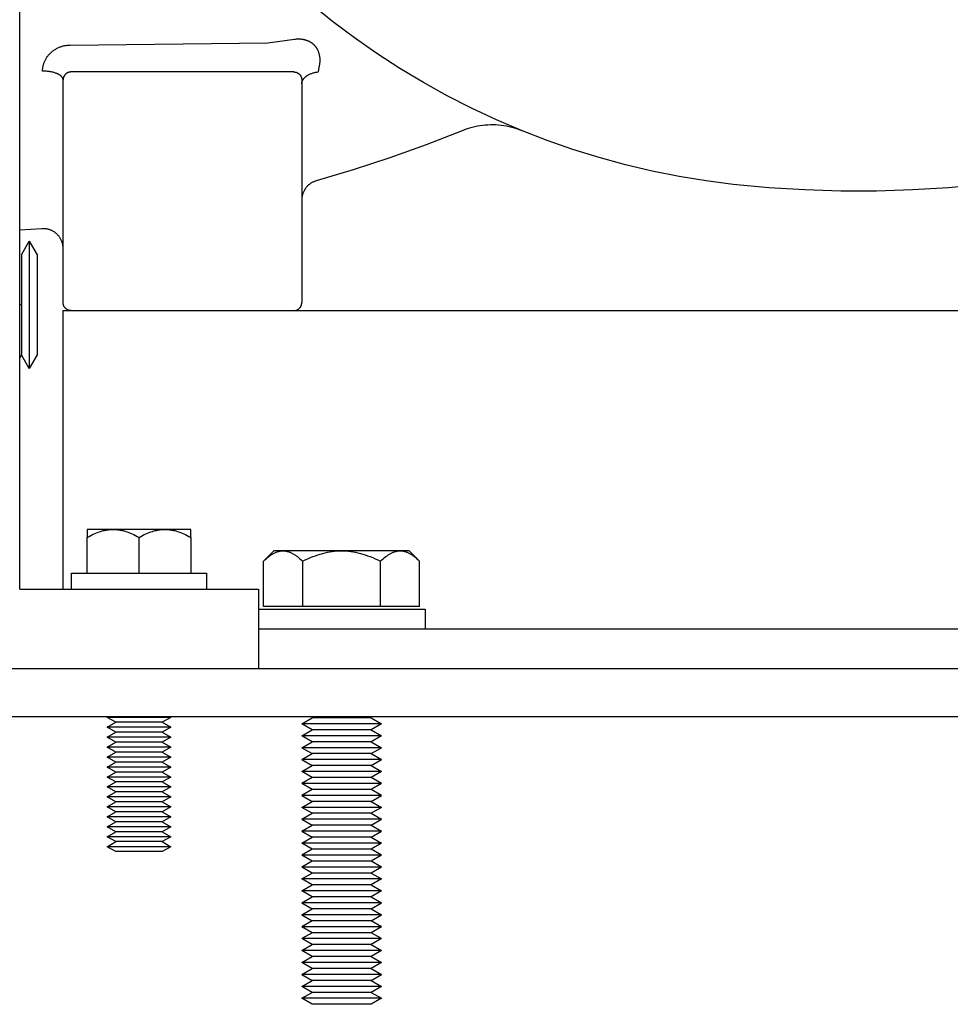
# Model space of a CAD drawing. Units: millimetres. Extents: x -1691 to 3976, y -17 to 5800.
# Drawn here: x -1062 to -945, y 2077 to 2200 of the extents above; entities that cross this region are included whole.
import ezdxf

# ---------------------------------------------------------------- set-up
doc = ezdxf.new("R2010")
doc.units = ezdxf.units.MM
for name, color, linetype, true_color in [('Make2D$Visible$Curves$0', 7, 'Continuous', 0xe6e6e6), ('Make2D$Visible$Curves$3', 7, 'Continuous', 0x000000), ('Make2D$Visible$Curves$3DCPCOLOR253', 7, 'Continuous', 0xadadad), ('Make2D$Visible$Curves$3DCPCOLOR254', 7, 'Continuous', 0xd6d6d6)]:
    doc.layers.add(name, color=color, linetype=linetype, true_color=true_color)

msp = doc.modelspace()

# ---------------------------------------------------------------- linework, layer by layer
at = {"layer": 'Make2D$Visible$Curves$0'}
for points in [[(-1173.22, 2118.91), (-739.22, 2118.91)], [(-1171.22, 2112.91), (-741.22, 2112.91)]]:
    msp.add_lwpolyline(points, dxfattribs=at)
at = {"layer": 'Make2D$Visible$Curves$3', "color": 9, "true_color": 0xbbbbbb}
for points in [[(-971.99, 2179.78), (-975.41, 2180.22), (-978.8, 2180.78), (-982.17, 2181.45), (-985.52, 2182.24), (-988.84, 2183.14), (-992.13, 2184.16), (-995.38, 2185.29), (-998.59, 2186.53), (-1001.75, 2187.88), (-1004.87, 2189.34), (-1007.93, 2190.9), (-1010.94, 2192.57), (-1013.89, 2194.35), (-1016.78, 2196.22), (-1019.6, 2198.19), (-1022.35, 2200.25), (-1025.03, 2202.41)], [(-1030.5, 2197.56), (-1027.15, 2198.03)], [(-1027.15, 2198.03), (-1027.02, 2198.04), (-1026.88, 2198.05), (-1026.75, 2198.06), (-1026.69, 2198.06), (-1026.62, 2198.06), (-1026.56, 2198.06), (-1026.49, 2198.06), (-1026.43, 2198.05), (-1026.37, 2198.05), (-1026.31, 2198.04), (-1026.24, 2198.04), (-1026.18, 2198.03), (-1026.12, 2198.02), (-1026.06, 2198.01), (-1026, 2198), (-1025.94, 2197.98), (-1025.89, 2197.97), (-1025.83, 2197.96), (-1025.77, 2197.94), (-1025.72, 2197.92), (-1025.66, 2197.91), (-1025.61, 2197.89), (-1025.56, 2197.87), (-1025.5, 2197.85), (-1025.45, 2197.83), (-1025.4, 2197.81), (-1025.35, 2197.78), (-1025.31, 2197.76), (-1025.26, 2197.74), (-1025.21, 2197.71), (-1025.17, 2197.69), (-1025.12, 2197.66), (-1025.08, 2197.63), (-1025.04, 2197.61), (-1025, 2197.58), (-1024.96, 2197.55), (-1024.92, 2197.52), (-1024.88, 2197.49), (-1024.84, 2197.46), (-1024.81, 2197.43), (-1024.77, 2197.4), (-1024.74, 2197.36), (-1024.7, 2197.33), (-1024.67, 2197.3), (-1024.64, 2197.27), (-1024.61, 2197.23), (-1024.58, 2197.2), (-1024.55, 2197.16), (-1024.52, 2197.13), (-1024.49, 2197.09), (-1024.46, 2197.06), (-1024.44, 2197.02), (-1024.41, 2196.99), (-1024.39, 2196.95), (-1024.36, 2196.91), (-1024.34, 2196.87), (-1024.32, 2196.84), (-1024.3, 2196.8), (-1024.28, 2196.76), (-1024.26, 2196.72), (-1024.24, 2196.68), (-1024.2, 2196.6), (-1024.17, 2196.52), (-1024.14, 2196.44), (-1024.11, 2196.36), (-1024.08, 2196.28), (-1024.06, 2196.2), (-1024.04, 2196.11), (-1024.02, 2196.02), (-1024.01, 2195.94), (-1023.99, 2195.85), (-1023.98, 2195.76), (-1023.97, 2195.67), (-1023.97, 2195.58), (-1023.97, 2195.49), (-1023.96, 2195.39), (-1023.97, 2195.3), (-1023.97, 2195.2), (-1023.97, 2195.1), (-1023.98, 2195.01), (-1023.99, 2194.91), (-1024.01, 2194.81), (-1024.02, 2194.7), (-1024.04, 2194.6), (-1024.06, 2194.5)], [(-1058.81, 2194), (-1058.81, 2194.09), (-1058.8, 2194.17), (-1058.8, 2194.26), (-1058.79, 2194.35), (-1058.78, 2194.43), (-1058.76, 2194.52), (-1058.75, 2194.6), (-1058.73, 2194.69), (-1058.71, 2194.77), (-1058.68, 2194.86), (-1058.66, 2194.94), (-1058.63, 2195.03), (-1058.6, 2195.11), (-1058.57, 2195.19), (-1058.53, 2195.28), (-1058.49, 2195.36), (-1058.45, 2195.44), (-1058.41, 2195.52), (-1058.36, 2195.6), (-1058.31, 2195.67), (-1058.26, 2195.75), (-1058.21, 2195.83), (-1058.15, 2195.9), (-1058.1, 2195.98), (-1058.04, 2196.05), (-1057.97, 2196.12), (-1057.91, 2196.19), (-1057.84, 2196.26), (-1057.77, 2196.33), (-1057.7, 2196.39), (-1057.63, 2196.45), (-1057.55, 2196.51), (-1057.48, 2196.57), (-1057.4, 2196.63), (-1057.32, 2196.69), (-1057.23, 2196.74), (-1057.15, 2196.79), (-1057.06, 2196.84), (-1056.97, 2196.89), (-1056.88, 2196.93), (-1056.79, 2196.97), (-1056.7, 2197.01), (-1056.61, 2197.05), (-1056.51, 2197.08), (-1056.42, 2197.12), (-1056.32, 2197.15), (-1056.22, 2197.17), (-1056.12, 2197.2), (-1056.02, 2197.22), (-1055.92, 2197.24), (-1055.82, 2197.25), (-1055.72, 2197.27), (-1055.62, 2197.28), (-1055.52, 2197.28), (-1055.42, 2197.29), (-1055.32, 2197.29)], [(-1055.32, 2197.29), (-1030.5, 2197.56)], [(-1024.06, 2194.5), (-1024.18, 2193.91)], [(-1056.99, 2193.7), (-1057.08, 2193.73), (-1057.17, 2193.77), (-1057.27, 2193.8), (-1057.37, 2193.83), (-1057.48, 2193.86), (-1057.59, 2193.89), (-1057.71, 2193.91), (-1057.83, 2193.93), (-1057.95, 2193.95), (-1058.07, 2193.97), (-1058.19, 2193.98), (-1058.32, 2193.99), (-1058.44, 2194), (-1058.56, 2194), (-1058.69, 2194), (-1058.81, 2194)], [(-1056.22, 2192.93), (-1056.22, 2192.94), (-1056.22, 2192.95), (-1056.22, 2192.97), (-1056.23, 2192.98), (-1056.23, 2192.99), (-1056.23, 2193.01), (-1056.23, 2193.02), (-1056.24, 2193.03), (-1056.24, 2193.05), (-1056.24, 2193.06), (-1056.25, 2193.07), (-1056.25, 2193.09), (-1056.26, 2193.1), (-1056.26, 2193.11), (-1056.27, 2193.13), (-1056.28, 2193.14), (-1056.28, 2193.15), (-1056.29, 2193.17), (-1056.3, 2193.18), (-1056.31, 2193.19), (-1056.31, 2193.2), (-1056.32, 2193.22), (-1056.33, 2193.23), (-1056.34, 2193.24), (-1056.35, 2193.26), (-1056.36, 2193.27), (-1056.37, 2193.28), (-1056.38, 2193.29), (-1056.39, 2193.31), (-1056.4, 2193.32), (-1056.43, 2193.35), (-1056.45, 2193.37), (-1056.48, 2193.39), (-1056.51, 2193.42), (-1056.54, 2193.44), (-1056.57, 2193.47), (-1056.6, 2193.49), (-1056.64, 2193.51), (-1056.67, 2193.53), (-1056.71, 2193.56), (-1056.74, 2193.58), (-1056.78, 2193.6), (-1056.82, 2193.62), (-1056.86, 2193.64), (-1056.9, 2193.66), (-1056.94, 2193.68), (-1056.99, 2193.7)], [(-1055.22, 2193.91), (-1055.26, 2193.91), (-1055.29, 2193.91), (-1055.32, 2193.9), (-1055.36, 2193.9), (-1055.39, 2193.9), (-1055.42, 2193.89), (-1055.46, 2193.88), (-1055.49, 2193.87), (-1055.52, 2193.86), (-1055.56, 2193.85), (-1055.59, 2193.84), (-1055.62, 2193.83), (-1055.65, 2193.81), (-1055.68, 2193.8), (-1055.71, 2193.78), (-1055.74, 2193.76), (-1055.77, 2193.75), (-1055.8, 2193.73), (-1055.83, 2193.71), (-1055.85, 2193.69), (-1055.88, 2193.66), (-1055.9, 2193.64), (-1055.93, 2193.62), (-1055.95, 2193.59), (-1055.98, 2193.57), (-1056, 2193.54), (-1056.02, 2193.51), (-1056.04, 2193.49), (-1056.06, 2193.46), (-1056.08, 2193.43), (-1056.09, 2193.4), (-1056.11, 2193.37), (-1056.12, 2193.34), (-1056.14, 2193.31), (-1056.15, 2193.28), (-1056.16, 2193.24), (-1056.17, 2193.21), (-1056.18, 2193.18), (-1056.19, 2193.15), (-1056.2, 2193.11), (-1056.21, 2193.08), (-1056.21, 2193.05), (-1056.22, 2193.01), (-1056.22, 2192.98), (-1056.22, 2192.94), (-1056.22, 2192.91)], [(-1051.22, 2193.91), (-1055.22, 2193.91)], [(-1031.22, 2193.91), (-1051.22, 2193.91)], [(-1027.22, 2193.91), (-1031.22, 2193.91)], [(-1027.22, 2193.91), (-1027.19, 2193.91), (-1027.15, 2193.91), (-1027.12, 2193.9), (-1027.09, 2193.9), (-1027.05, 2193.9), (-1027.02, 2193.89), (-1026.98, 2193.88), (-1026.95, 2193.87), (-1026.92, 2193.86), (-1026.89, 2193.85), (-1026.85, 2193.84), (-1026.82, 2193.83), (-1026.79, 2193.81), (-1026.76, 2193.8), (-1026.73, 2193.78), (-1026.7, 2193.76), (-1026.67, 2193.75), (-1026.64, 2193.73), (-1026.62, 2193.71), (-1026.59, 2193.69), (-1026.56, 2193.66), (-1026.54, 2193.64), (-1026.51, 2193.62), (-1026.49, 2193.59), (-1026.47, 2193.57), (-1026.45, 2193.54), (-1026.42, 2193.51), (-1026.4, 2193.49), (-1026.39, 2193.46), (-1026.37, 2193.43), (-1026.35, 2193.4), (-1026.33, 2193.37), (-1026.32, 2193.34), (-1026.3, 2193.31), (-1026.29, 2193.28), (-1026.28, 2193.24), (-1026.27, 2193.21), (-1026.26, 2193.18), (-1026.25, 2193.15), (-1026.24, 2193.11), (-1026.24, 2193.08), (-1026.23, 2193.05), (-1026.23, 2193.01), (-1026.22, 2192.98), (-1026.22, 2192.94), (-1026.22, 2192.91)], [(-1026.22, 2192.41), (-1026.22, 2192.44), (-1026.22, 2192.47), (-1026.22, 2192.5), (-1026.21, 2192.53), (-1026.21, 2192.56), (-1026.2, 2192.59), (-1026.2, 2192.62), (-1026.19, 2192.66), (-1026.18, 2192.69), (-1026.17, 2192.72), (-1026.16, 2192.75), (-1026.14, 2192.78), (-1026.13, 2192.81), (-1026.12, 2192.85), (-1026.1, 2192.88), (-1026.08, 2192.91), (-1026.06, 2192.94), (-1026.04, 2192.97), (-1026.02, 2193), (-1026, 2193.03), (-1025.98, 2193.06), (-1025.95, 2193.09), (-1025.93, 2193.12), (-1025.9, 2193.15), (-1025.87, 2193.18), (-1025.84, 2193.21), (-1025.81, 2193.24), (-1025.78, 2193.27), (-1025.75, 2193.3), (-1025.72, 2193.33), (-1025.68, 2193.35), (-1025.65, 2193.38), (-1025.61, 2193.41), (-1025.57, 2193.43), (-1025.53, 2193.46), (-1025.49, 2193.48), (-1025.45, 2193.51), (-1025.41, 2193.53), (-1025.37, 2193.55), (-1025.33, 2193.58), (-1025.29, 2193.6), (-1025.24, 2193.62), (-1025.15, 2193.66), (-1025.06, 2193.7), (-1024.97, 2193.73), (-1024.87, 2193.76), (-1024.77, 2193.79), (-1024.68, 2193.82), (-1024.58, 2193.84), (-1024.48, 2193.86), (-1024.38, 2193.88), (-1024.28, 2193.89), (-1024.18, 2193.91)], [(-1056.22, 2164.91), (-1056.22, 2192.91)], [(-1026.22, 2192.91), (-1026.22, 2164.91)], [(-998.55, 2186.52), (-998.86, 2186.64), (-999.18, 2186.75), (-999.5, 2186.85), (-999.82, 2186.94), (-1000.15, 2187.01), (-1000.48, 2187.08), (-1000.81, 2187.14), (-1001.14, 2187.18), (-1001.48, 2187.21), (-1001.81, 2187.24), (-1002.15, 2187.25), (-1002.48, 2187.25), (-1002.82, 2187.23), (-1003.15, 2187.21), (-1003.48, 2187.18), (-1003.82, 2187.13), (-1004.15, 2187.08), (-1004.48, 2187.01), (-1004.8, 2186.93), (-1005.13, 2186.84), (-1005.45, 2186.74), (-1005.76, 2186.63), (-1006.08, 2186.51)], [(-1006.08, 2186.51), (-1010.59, 2184.75), (-1015.15, 2183.11), (-1019.75, 2181.6), (-1024.4, 2180.22)], [(-1024.4, 2180.22), (-1024.48, 2180.2), (-1024.56, 2180.17), (-1024.64, 2180.14), (-1024.72, 2180.11), (-1024.8, 2180.07), (-1024.87, 2180.04), (-1024.95, 2180), (-1025.02, 2179.95), (-1025.09, 2179.91), (-1025.16, 2179.86), (-1025.23, 2179.81), (-1025.3, 2179.76), (-1025.37, 2179.7), (-1025.43, 2179.64), (-1025.49, 2179.58), (-1025.55, 2179.52), (-1025.61, 2179.46), (-1025.66, 2179.39), (-1025.71, 2179.33), (-1025.76, 2179.26), (-1025.81, 2179.19), (-1025.86, 2179.12), (-1025.9, 2179.04), (-1025.94, 2178.97), (-1025.98, 2178.89), (-1026.01, 2178.81), (-1026.05, 2178.73), (-1026.08, 2178.65), (-1026.1, 2178.57), (-1026.13, 2178.49), (-1026.15, 2178.41), (-1026.17, 2178.33), (-1026.19, 2178.24), (-1026.2, 2178.16), (-1026.21, 2178.07), (-1026.22, 2177.99), (-1026.22, 2177.9), (-1026.22, 2177.82)], [(-940.45, 2179.78), (-944.94, 2179.36), (-949.45, 2179.07), (-953.96, 2178.93), (-958.48, 2178.93), (-962.99, 2179.07), (-967.5, 2179.36), (-971.99, 2179.78)], [(-1058.9, 2174.2), (-1061.68, 2174.02)], [(-1056.22, 2171.71), (-1056.22, 2171.79), (-1056.23, 2171.88), (-1056.23, 2171.96), (-1056.24, 2172.05), (-1056.26, 2172.13), (-1056.27, 2172.22), (-1056.29, 2172.3), (-1056.31, 2172.38), (-1056.34, 2172.46), (-1056.37, 2172.54), (-1056.4, 2172.62), (-1056.43, 2172.7), (-1056.46, 2172.78), (-1056.5, 2172.86), (-1056.54, 2172.93), (-1056.59, 2173.01), (-1056.63, 2173.08), (-1056.68, 2173.15), (-1056.73, 2173.22), (-1056.78, 2173.29), (-1056.84, 2173.35), (-1056.9, 2173.41), (-1056.96, 2173.48), (-1057.02, 2173.54), (-1057.08, 2173.59), (-1057.15, 2173.65), (-1057.21, 2173.7), (-1057.28, 2173.75), (-1057.35, 2173.8), (-1057.43, 2173.84), (-1057.5, 2173.89), (-1057.58, 2173.93), (-1057.65, 2173.97), (-1057.73, 2174), (-1057.81, 2174.03), (-1057.89, 2174.06), (-1057.97, 2174.09), (-1058.05, 2174.11), (-1058.14, 2174.14), (-1058.22, 2174.16), (-1058.3, 2174.17), (-1058.39, 2174.18), (-1058.47, 2174.19), (-1058.56, 2174.2), (-1058.64, 2174.2), (-1058.73, 2174.21), (-1058.81, 2174.2), (-1058.9, 2174.2)], [(-1055.22, 2163.91), (-1055.26, 2163.91), (-1055.29, 2163.91), (-1055.32, 2163.92), (-1055.36, 2163.92), (-1055.39, 2163.92), (-1055.42, 2163.93), (-1055.46, 2163.94), (-1055.49, 2163.95), (-1055.52, 2163.96), (-1055.56, 2163.97), (-1055.59, 2163.98), (-1055.62, 2163.99), (-1055.65, 2164.01), (-1055.68, 2164.02), (-1055.71, 2164.04), (-1055.74, 2164.06), (-1055.77, 2164.07), (-1055.8, 2164.09), (-1055.83, 2164.11), (-1055.85, 2164.13), (-1055.88, 2164.16), (-1055.9, 2164.18), (-1055.93, 2164.2), (-1055.95, 2164.23), (-1055.98, 2164.25), (-1056, 2164.28), (-1056.02, 2164.31), (-1056.04, 2164.33), (-1056.06, 2164.36), (-1056.08, 2164.39), (-1056.09, 2164.42), (-1056.11, 2164.45), (-1056.12, 2164.48), (-1056.14, 2164.51), (-1056.15, 2164.54), (-1056.16, 2164.57), (-1056.17, 2164.61), (-1056.18, 2164.64), (-1056.19, 2164.67), (-1056.2, 2164.71), (-1056.21, 2164.74), (-1056.21, 2164.77), (-1056.22, 2164.81), (-1056.22, 2164.84), (-1056.22, 2164.88), (-1056.22, 2164.91)], [(-1027.22, 2163.91), (-1027.19, 2163.91), (-1027.15, 2163.91), (-1027.12, 2163.92), (-1027.09, 2163.92), (-1027.05, 2163.92), (-1027.02, 2163.93), (-1026.98, 2163.94), (-1026.95, 2163.95), (-1026.92, 2163.96), (-1026.89, 2163.97), (-1026.85, 2163.98), (-1026.82, 2163.99), (-1026.79, 2164.01), (-1026.76, 2164.02), (-1026.73, 2164.04), (-1026.7, 2164.06), (-1026.67, 2164.07), (-1026.64, 2164.09), (-1026.62, 2164.11), (-1026.59, 2164.13), (-1026.56, 2164.16), (-1026.54, 2164.18), (-1026.51, 2164.2), (-1026.49, 2164.23), (-1026.47, 2164.25), (-1026.45, 2164.28), (-1026.42, 2164.31), (-1026.4, 2164.33), (-1026.39, 2164.36), (-1026.37, 2164.39), (-1026.35, 2164.42), (-1026.33, 2164.45), (-1026.32, 2164.48), (-1026.3, 2164.51), (-1026.29, 2164.54), (-1026.28, 2164.57), (-1026.27, 2164.61), (-1026.26, 2164.64), (-1026.25, 2164.67), (-1026.24, 2164.71), (-1026.24, 2164.74), (-1026.23, 2164.77), (-1026.23, 2164.81), (-1026.22, 2164.84), (-1026.22, 2164.88), (-1026.22, 2164.91)], [(-1056.22, 2163.91), (-856.22, 2163.91)], [(-1056.22, 2156.41), (-1056.22, 2163.91)], [(-1056.22, 2128.91), (-1056.22, 2156.41)], [(-1031.68, 2123.91), (-841.22, 2123.91)]]:
    msp.add_lwpolyline(points, dxfattribs=at)
at = {"layer": 'Make2D$Visible$Curves$3DCPCOLOR253'}
for points in [[(-1061.68, 2128.91), (-1061.68, 3298.91)], [(-1061.68, 2128.91), (-1031.68, 2128.91)], [(-1031.68, 2128.91), (-1031.68, 2118.91)]]:
    msp.add_lwpolyline(points, dxfattribs=at)
at = {"layer": 'Make2D$Visible$Curves$3DCPCOLOR253', "color": 0}
for points in [[(-1061.47, 2170.9), (-1060.47, 2172.63)], [(-1060.47, 2172.63), (-1060.47, 2164.63)], [(-1060.47, 2172.63), (-1059.47, 2170.9)], [(-1061.47, 2170.9), (-1061.47, 2164.63)], [(-1059.47, 2170.9), (-1059.47, 2164.63)], [(-1061.47, 2164.63), (-1061.68, 2164.63)], [(-1061.47, 2164.63), (-1061.47, 2158.36)], [(-1060.47, 2164.63), (-1060.47, 2156.63)], [(-1059.47, 2164.63), (-1059.47, 2158.36)], [(-1061.47, 2158.36), (-1061.68, 2158)], [(-1060.47, 2156.63), (-1061.47, 2158.36)], [(-1059.47, 2158.36), (-1060.47, 2156.63)]]:
    msp.add_lwpolyline(points, dxfattribs=at)
at = {"layer": 'Make2D$Visible$Curves$3DCPCOLOR254', "color": 0}
for points in [[(-1053.18, 2135.4), (-1052.96, 2135.53), (-1052.74, 2135.65), (-1052.52, 2135.75), (-1052.31, 2135.85), (-1052.1, 2135.94), (-1051.9, 2136.02), (-1051.7, 2136.1), (-1051.5, 2136.16), (-1051.3, 2136.22), (-1051.2, 2136.25), (-1051.1, 2136.27), (-1051, 2136.29), (-1050.9, 2136.31), (-1050.81, 2136.33), (-1050.71, 2136.35), (-1050.61, 2136.36), (-1050.51, 2136.37), (-1050.42, 2136.39), (-1050.32, 2136.39), (-1050.22, 2136.4), (-1050.13, 2136.41), (-1050.03, 2136.41), (-1049.93, 2136.41)], [(-1049.93, 2136.41), (-1053.18, 2136.41)], [(-1053.18, 2136.41), (-1053.18, 2135.4)], [(-1049.93, 2136.41), (-1049.83, 2136.41), (-1049.73, 2136.41), (-1049.64, 2136.4), (-1049.54, 2136.39), (-1049.44, 2136.39), (-1049.35, 2136.37), (-1049.25, 2136.36), (-1049.15, 2136.35), (-1049.05, 2136.33), (-1048.96, 2136.31), (-1048.86, 2136.29), (-1048.76, 2136.27), (-1048.66, 2136.25), (-1048.56, 2136.22), (-1048.36, 2136.16), (-1048.16, 2136.1), (-1047.96, 2136.02), (-1047.76, 2135.94), (-1047.55, 2135.85), (-1047.34, 2135.75), (-1047.12, 2135.65), (-1046.9, 2135.53), (-1046.68, 2135.4)], [(-1046.68, 2136.41), (-1049.93, 2136.41)], [(-1046.68, 2135.4), (-1046.46, 2135.53), (-1046.24, 2135.65), (-1046.02, 2135.75), (-1045.81, 2135.85), (-1045.6, 2135.94), (-1045.4, 2136.02), (-1045.2, 2136.1), (-1045, 2136.16), (-1044.8, 2136.22), (-1044.7, 2136.25), (-1044.6, 2136.27), (-1044.5, 2136.29), (-1044.4, 2136.31), (-1044.31, 2136.33), (-1044.21, 2136.35), (-1044.11, 2136.36), (-1044.01, 2136.37), (-1043.92, 2136.39), (-1043.82, 2136.39), (-1043.72, 2136.4), (-1043.63, 2136.41), (-1043.53, 2136.41), (-1043.43, 2136.41)], [(-1043.43, 2136.41), (-1046.68, 2136.41)], [(-1043.43, 2136.41), (-1043.33, 2136.41), (-1043.23, 2136.41), (-1043.14, 2136.4), (-1043.04, 2136.39), (-1042.94, 2136.39), (-1042.85, 2136.37), (-1042.75, 2136.36), (-1042.65, 2136.35), (-1042.55, 2136.33), (-1042.46, 2136.31), (-1042.36, 2136.29), (-1042.26, 2136.27), (-1042.16, 2136.25), (-1042.06, 2136.22), (-1041.86, 2136.16), (-1041.66, 2136.1), (-1041.46, 2136.02), (-1041.26, 2135.94), (-1041.05, 2135.85), (-1040.84, 2135.75), (-1040.62, 2135.65), (-1040.4, 2135.53), (-1040.18, 2135.4)], [(-1040.18, 2136.41), (-1043.43, 2136.41)], [(-1040.18, 2135.4), (-1040.18, 2136.41)], [(-1053.18, 2130.91), (-1053.18, 2135.4)], [(-1046.68, 2130.91), (-1046.68, 2135.4)], [(-1040.18, 2135.4), (-1040.18, 2130.91)], [(-1031.04, 2132.4), (-1030.87, 2132.57), (-1030.7, 2132.72), (-1030.54, 2132.86), (-1030.38, 2132.99), (-1030.3, 2133.05), (-1030.22, 2133.1), (-1030.15, 2133.16), (-1030.07, 2133.21), (-1029.99, 2133.26), (-1029.92, 2133.31), (-1029.84, 2133.35), (-1029.76, 2133.39), (-1029.69, 2133.43), (-1029.61, 2133.47), (-1029.54, 2133.5), (-1029.47, 2133.53), (-1029.39, 2133.56), (-1029.32, 2133.59), (-1029.24, 2133.61), (-1029.17, 2133.63), (-1029.1, 2133.65), (-1029.02, 2133.67), (-1028.95, 2133.68), (-1028.88, 2133.7), (-1028.8, 2133.7), (-1028.73, 2133.71), (-1028.66, 2133.71), (-1028.58, 2133.72)], [(-1031.04, 2132.4), (-1029.72, 2133.72)], [(-1028.58, 2133.72), (-1029.72, 2133.72)], [(-1028.58, 2133.72), (-1028.51, 2133.71), (-1028.44, 2133.71), (-1028.36, 2133.7), (-1028.29, 2133.7), (-1028.21, 2133.68), (-1028.14, 2133.67), (-1028.07, 2133.65), (-1027.99, 2133.63), (-1027.92, 2133.61), (-1027.85, 2133.59), (-1027.77, 2133.56), (-1027.7, 2133.53), (-1027.62, 2133.5), (-1027.55, 2133.47), (-1027.48, 2133.43), (-1027.4, 2133.39), (-1027.33, 2133.35), (-1027.25, 2133.31), (-1027.17, 2133.26), (-1027.1, 2133.21), (-1027.02, 2133.16), (-1026.94, 2133.1), (-1026.86, 2133.05), (-1026.78, 2132.99), (-1026.63, 2132.86), (-1026.46, 2132.72), (-1026.3, 2132.57), (-1026.13, 2132.4)], [(-1021.22, 2133.72), (-1028.58, 2133.72)], [(-1026.13, 2132.4), (-1025.79, 2132.57), (-1025.46, 2132.72), (-1025.14, 2132.86), (-1024.82, 2132.99), (-1024.5, 2133.1), (-1024.19, 2133.21), (-1023.89, 2133.31), (-1023.59, 2133.39), (-1023.29, 2133.47), (-1022.99, 2133.53), (-1022.69, 2133.59), (-1022.4, 2133.63), (-1022.1, 2133.67), (-1021.81, 2133.7), (-1021.52, 2133.71), (-1021.22, 2133.72)], [(-1021.22, 2133.72), (-1020.93, 2133.71), (-1020.63, 2133.7), (-1020.34, 2133.67), (-1020.04, 2133.63), (-1019.75, 2133.59), (-1019.45, 2133.53), (-1019.16, 2133.47), (-1018.86, 2133.39), (-1018.55, 2133.31), (-1018.25, 2133.21), (-1017.94, 2133.1), (-1017.63, 2132.99), (-1017.31, 2132.86), (-1016.98, 2132.72), (-1016.65, 2132.57), (-1016.31, 2132.4)], [(-1013.86, 2133.72), (-1021.22, 2133.72)], [(-1016.31, 2132.4), (-1016.15, 2132.57), (-1015.98, 2132.72), (-1015.82, 2132.86), (-1015.66, 2132.99), (-1015.58, 2133.05), (-1015.5, 2133.1), (-1015.42, 2133.16), (-1015.35, 2133.21), (-1015.27, 2133.26), (-1015.19, 2133.31), (-1015.12, 2133.35), (-1015.04, 2133.39), (-1014.97, 2133.43), (-1014.89, 2133.47), (-1014.82, 2133.5), (-1014.74, 2133.53), (-1014.67, 2133.56), (-1014.6, 2133.59), (-1014.52, 2133.61), (-1014.45, 2133.63), (-1014.37, 2133.65), (-1014.3, 2133.67), (-1014.23, 2133.68), (-1014.15, 2133.7), (-1014.08, 2133.7), (-1014.01, 2133.71), (-1013.93, 2133.71), (-1013.86, 2133.72)], [(-1013.86, 2133.72), (-1013.79, 2133.71), (-1013.71, 2133.71), (-1013.64, 2133.7), (-1013.57, 2133.7), (-1013.49, 2133.68), (-1013.42, 2133.67), (-1013.35, 2133.65), (-1013.27, 2133.63), (-1013.2, 2133.61), (-1013.12, 2133.59), (-1013.05, 2133.56), (-1012.98, 2133.53), (-1012.9, 2133.5), (-1012.83, 2133.47), (-1012.75, 2133.43), (-1012.68, 2133.39), (-1012.6, 2133.35), (-1012.53, 2133.31), (-1012.45, 2133.26), (-1012.37, 2133.21), (-1012.3, 2133.16), (-1012.22, 2133.1), (-1012.14, 2133.05), (-1012.06, 2132.99), (-1011.9, 2132.86), (-1011.74, 2132.72), (-1011.58, 2132.57), (-1011.41, 2132.4)], [(-1012.72, 2133.72), (-1013.86, 2133.72)], [(-1012.72, 2133.72), (-1011.41, 2132.4)], [(-1031.04, 2126.72), (-1031.04, 2132.4)], [(-1026.13, 2132.4), (-1026.13, 2126.72)], [(-1016.31, 2126.72), (-1016.31, 2132.4)], [(-1011.41, 2126.72), (-1011.41, 2132.4)], [(-1055.18, 2130.91), (-1038.18, 2130.91)], [(-1055.18, 2128.91), (-1055.18, 2130.91)], [(-1038.18, 2130.91), (-1038.18, 2128.91)], [(-1031.68, 2126.37), (-1021.22, 2126.37)], [(-1026.13, 2126.72), (-1031.04, 2126.72)], [(-1016.31, 2126.72), (-1026.13, 2126.72)], [(-1021.22, 2126.37), (-1010.72, 2126.37)], [(-1011.41, 2126.72), (-1016.31, 2126.72)], [(-1010.72, 2126.37), (-1010.72, 2123.91)], [(-1049.6, 2112.16), (-1050.68, 2112.78)], [(-1046.68, 2112.78), (-1050.68, 2112.78)], [(-1042.68, 2112.78), (-1046.68, 2112.78)], [(-1042.68, 2112.78), (-1043.76, 2112.16)], [(-1026.22, 2111.97), (-1024.92, 2112.72)], [(-1017.52, 2112.72), (-1024.92, 2112.72)], [(-1017.52, 2112.72), (-1016.22, 2111.97)], [(-1050.68, 2111.53), (-1049.6, 2112.16)], [(-1049.6, 2110.91), (-1050.68, 2111.53)], [(-1046.68, 2111.53), (-1050.68, 2111.53)], [(-1046.68, 2112.16), (-1049.6, 2112.16)], [(-1043.76, 2112.16), (-1046.68, 2112.16)], [(-1042.68, 2111.53), (-1046.68, 2111.53)], [(-1043.76, 2112.16), (-1042.68, 2111.53)], [(-1042.68, 2111.53), (-1043.76, 2110.91)], [(-1024.92, 2111.22), (-1026.22, 2111.97)], [(-1016.22, 2111.97), (-1026.22, 2111.97)], [(-1016.22, 2111.97), (-1017.52, 2111.22)], [(-1050.68, 2110.28), (-1049.6, 2110.91)], [(-1049.6, 2109.66), (-1050.68, 2110.28)], [(-1046.68, 2110.28), (-1050.68, 2110.28)], [(-1046.68, 2110.91), (-1049.6, 2110.91)], [(-1043.76, 2110.91), (-1046.68, 2110.91)], [(-1042.68, 2110.28), (-1046.68, 2110.28)], [(-1043.76, 2110.91), (-1042.68, 2110.28)], [(-1042.68, 2110.28), (-1043.76, 2109.66)], [(-1026.22, 2110.47), (-1024.92, 2111.22)], [(-1024.92, 2109.72), (-1026.22, 2110.47)], [(-1016.22, 2110.47), (-1026.22, 2110.47)], [(-1017.52, 2111.22), (-1024.92, 2111.22)], [(-1017.52, 2111.22), (-1016.22, 2110.47)], [(-1016.22, 2110.47), (-1017.52, 2109.72)], [(-1050.68, 2109.03), (-1049.6, 2109.66)], [(-1049.6, 2108.41), (-1050.68, 2109.03)], [(-1046.68, 2109.03), (-1050.68, 2109.03)], [(-1046.68, 2109.66), (-1049.6, 2109.66)], [(-1043.76, 2109.66), (-1046.68, 2109.66)], [(-1042.68, 2109.03), (-1046.68, 2109.03)], [(-1043.76, 2109.66), (-1042.68, 2109.03)], [(-1042.68, 2109.03), (-1043.76, 2108.41)], [(-1026.22, 2108.97), (-1024.92, 2109.72)], [(-1016.22, 2108.97), (-1026.22, 2108.97)], [(-1026.22, 2108.97), (-1024.92, 2108.22)], [(-1017.52, 2109.72), (-1024.92, 2109.72)], [(-1017.52, 2109.72), (-1016.22, 2108.97)], [(-1017.52, 2108.22), (-1016.22, 2108.97)], [(-1050.68, 2107.78), (-1049.6, 2108.41)], [(-1049.6, 2107.16), (-1050.68, 2107.78)], [(-1046.68, 2107.78), (-1050.68, 2107.78)], [(-1046.68, 2108.41), (-1049.6, 2108.41)], [(-1043.76, 2108.41), (-1046.68, 2108.41)], [(-1042.68, 2107.78), (-1046.68, 2107.78)], [(-1043.76, 2108.41), (-1042.68, 2107.78)], [(-1042.68, 2107.78), (-1043.76, 2107.16)], [(-1026.22, 2107.47), (-1024.92, 2108.22)], [(-1017.52, 2108.22), (-1024.92, 2108.22)], [(-1017.52, 2108.22), (-1016.22, 2107.47)], [(-1050.68, 2106.53), (-1049.6, 2107.16)], [(-1049.6, 2105.91), (-1050.68, 2106.53)], [(-1046.68, 2106.53), (-1050.68, 2106.53)], [(-1046.68, 2107.16), (-1049.6, 2107.16)], [(-1043.76, 2107.16), (-1046.68, 2107.16)], [(-1042.68, 2106.53), (-1046.68, 2106.53)], [(-1043.76, 2107.16), (-1042.68, 2106.53)], [(-1042.68, 2106.53), (-1043.76, 2105.91)], [(-1016.22, 2107.47), (-1026.22, 2107.47)], [(-1026.22, 2107.47), (-1024.92, 2106.72)], [(-1026.22, 2105.97), (-1024.92, 2106.72)], [(-1017.52, 2106.72), (-1024.92, 2106.72)], [(-1017.52, 2106.72), (-1016.22, 2107.47)], [(-1017.52, 2106.72), (-1016.22, 2105.97)], [(-1050.68, 2105.28), (-1049.6, 2105.91)], [(-1049.6, 2104.66), (-1050.68, 2105.28)], [(-1046.68, 2105.28), (-1050.68, 2105.28)], [(-1046.68, 2105.91), (-1049.6, 2105.91)], [(-1043.76, 2105.91), (-1046.68, 2105.91)], [(-1042.68, 2105.28), (-1046.68, 2105.28)], [(-1043.76, 2105.91), (-1042.68, 2105.28)], [(-1042.68, 2105.28), (-1043.76, 2104.66)], [(-1024.92, 2105.22), (-1026.22, 2105.97)], [(-1016.22, 2105.97), (-1026.22, 2105.97)], [(-1024.92, 2105.22), (-1026.22, 2104.47)], [(-1017.52, 2105.22), (-1024.92, 2105.22)], [(-1016.22, 2105.97), (-1017.52, 2105.22)], [(-1016.22, 2104.47), (-1017.52, 2105.22)], [(-1050.68, 2104.03), (-1049.6, 2104.66)], [(-1049.6, 2103.41), (-1050.68, 2104.03)], [(-1046.68, 2104.03), (-1050.68, 2104.03)], [(-1046.68, 2104.66), (-1049.6, 2104.66)], [(-1043.76, 2104.66), (-1046.68, 2104.66)], [(-1042.68, 2104.03), (-1046.68, 2104.03)], [(-1043.76, 2104.66), (-1042.68, 2104.03)], [(-1042.68, 2104.03), (-1043.76, 2103.41)], [(-1024.92, 2103.72), (-1026.22, 2104.47)], [(-1016.22, 2104.47), (-1026.22, 2104.47)], [(-1016.22, 2104.47), (-1017.52, 2103.72)], [(-1050.68, 2102.78), (-1049.6, 2103.41)], [(-1049.6, 2102.16), (-1050.68, 2102.78)], [(-1046.68, 2102.78), (-1050.68, 2102.78)], [(-1046.68, 2103.41), (-1049.6, 2103.41)], [(-1043.76, 2103.41), (-1046.68, 2103.41)], [(-1042.68, 2102.78), (-1046.68, 2102.78)], [(-1043.76, 2103.41), (-1042.68, 2102.78)], [(-1042.68, 2102.78), (-1043.76, 2102.16)], [(-1024.92, 2103.72), (-1026.22, 2102.97)], [(-1016.22, 2102.97), (-1026.22, 2102.97)], [(-1026.22, 2102.97), (-1024.92, 2102.22)], [(-1017.52, 2103.72), (-1024.92, 2103.72)], [(-1016.22, 2102.97), (-1017.52, 2103.72)], [(-1017.52, 2102.22), (-1016.22, 2102.97)], [(-1050.68, 2101.53), (-1049.6, 2102.16)], [(-1049.6, 2100.91), (-1050.68, 2101.53)], [(-1046.68, 2101.53), (-1050.68, 2101.53)], [(-1046.68, 2102.16), (-1049.6, 2102.16)], [(-1043.76, 2102.16), (-1046.68, 2102.16)], [(-1042.68, 2101.53), (-1046.68, 2101.53)], [(-1043.76, 2102.16), (-1042.68, 2101.53)], [(-1042.68, 2101.53), (-1043.76, 2100.91)], [(-1026.22, 2101.47), (-1024.92, 2102.22)], [(-1024.92, 2100.72), (-1026.22, 2101.47)], [(-1016.22, 2101.47), (-1026.22, 2101.47)], [(-1017.52, 2102.22), (-1024.92, 2102.22)], [(-1017.52, 2102.22), (-1016.22, 2101.47)], [(-1016.22, 2101.47), (-1017.52, 2100.72)], [(-1050.68, 2100.28), (-1049.6, 2100.91)], [(-1049.6, 2099.66), (-1050.68, 2100.28)], [(-1046.68, 2100.28), (-1050.68, 2100.28)], [(-1046.68, 2100.91), (-1049.6, 2100.91)], [(-1043.76, 2100.91), (-1046.68, 2100.91)], [(-1042.68, 2100.28), (-1046.68, 2100.28)], [(-1043.76, 2100.91), (-1042.68, 2100.28)], [(-1042.68, 2100.28), (-1043.76, 2099.66)], [(-1026.22, 2099.97), (-1024.92, 2100.72)], [(-1017.52, 2100.72), (-1024.92, 2100.72)], [(-1017.52, 2100.72), (-1016.22, 2099.97)], [(-1050.68, 2099.03), (-1049.6, 2099.66)], [(-1049.6, 2098.41), (-1050.68, 2099.03)], [(-1046.68, 2099.03), (-1050.68, 2099.03)], [(-1046.68, 2099.66), (-1049.6, 2099.66)], [(-1043.76, 2099.66), (-1046.68, 2099.66)], [(-1042.68, 2099.03), (-1046.68, 2099.03)], [(-1043.76, 2099.66), (-1042.68, 2099.03)], [(-1042.68, 2099.03), (-1043.76, 2098.41)], [(-1016.22, 2099.97), (-1026.22, 2099.97)], [(-1026.22, 2099.97), (-1024.92, 2099.22)], [(-1026.22, 2098.47), (-1024.92, 2099.22)], [(-1017.52, 2099.22), (-1024.92, 2099.22)], [(-1017.52, 2099.22), (-1016.22, 2099.97)], [(-1017.52, 2099.22), (-1016.22, 2098.47)], [(-1050.68, 2097.78), (-1049.6, 2098.41)], [(-1049.6, 2097.16), (-1050.68, 2097.78)], [(-1046.68, 2097.78), (-1050.68, 2097.78)], [(-1046.68, 2098.41), (-1049.6, 2098.41)], [(-1043.76, 2098.41), (-1046.68, 2098.41)], [(-1042.68, 2097.78), (-1046.68, 2097.78)], [(-1043.76, 2098.41), (-1042.68, 2097.78)], [(-1042.68, 2097.78), (-1043.76, 2097.16)], [(-1016.22, 2098.47), (-1026.22, 2098.47)], [(-1026.22, 2098.47), (-1024.92, 2097.72)], [(-1017.52, 2097.72), (-1016.22, 2098.47)], [(-1050.68, 2096.53), (-1049.6, 2097.16)], [(-1049.6, 2095.91), (-1050.68, 2096.53)], [(-1046.68, 2096.53), (-1050.68, 2096.53)], [(-1046.68, 2097.16), (-1049.6, 2097.16)], [(-1043.76, 2097.16), (-1046.68, 2097.16)], [(-1042.68, 2096.53), (-1046.68, 2096.53)], [(-1043.76, 2097.16), (-1042.68, 2096.53)], [(-1042.68, 2096.53), (-1043.76, 2095.91)], [(-1026.22, 2096.97), (-1024.92, 2097.72)], [(-1024.92, 2096.22), (-1026.22, 2096.97)], [(-1016.22, 2096.97), (-1026.22, 2096.97)], [(-1017.52, 2097.72), (-1024.92, 2097.72)], [(-1017.52, 2097.72), (-1016.22, 2096.97)], [(-1016.22, 2096.97), (-1017.52, 2096.22)], [(-1046.68, 2095.91), (-1049.6, 2095.91)], [(-1043.76, 2095.91), (-1046.68, 2095.91)], [(-1024.92, 2096.22), (-1026.22, 2095.47)], [(-1024.92, 2094.72), (-1026.22, 2095.47)], [(-1016.22, 2095.47), (-1026.22, 2095.47)], [(-1017.52, 2096.22), (-1024.92, 2096.22)], [(-1016.22, 2095.47), (-1017.52, 2096.22)], [(-1016.22, 2095.47), (-1017.52, 2094.72)], [(-1024.92, 2094.72), (-1026.22, 2093.97)], [(-1017.52, 2094.72), (-1024.92, 2094.72)], [(-1016.22, 2093.97), (-1017.52, 2094.72)], [(-1024.92, 2093.22), (-1026.22, 2093.97)], [(-1016.22, 2093.97), (-1026.22, 2093.97)], [(-1026.22, 2092.47), (-1024.92, 2093.22)], [(-1017.52, 2093.22), (-1024.92, 2093.22)], [(-1016.22, 2093.97), (-1017.52, 2093.22)], [(-1017.52, 2093.22), (-1016.22, 2092.47)], [(-1024.92, 2091.72), (-1026.22, 2092.47)], [(-1016.22, 2092.47), (-1026.22, 2092.47)], [(-1026.22, 2090.97), (-1024.92, 2091.72)], [(-1017.52, 2091.72), (-1024.92, 2091.72)], [(-1016.22, 2092.47), (-1017.52, 2091.72)], [(-1017.52, 2091.72), (-1016.22, 2090.97)], [(-1024.92, 2090.22), (-1026.22, 2090.97)], [(-1016.22, 2090.97), (-1026.22, 2090.97)], [(-1016.22, 2090.97), (-1017.52, 2090.22)], [(-1026.22, 2089.47), (-1024.92, 2090.22)], [(-1016.22, 2089.47), (-1026.22, 2089.47)], [(-1026.22, 2089.47), (-1024.92, 2088.72)], [(-1017.52, 2090.22), (-1024.92, 2090.22)], [(-1017.52, 2090.22), (-1016.22, 2089.47)], [(-1017.52, 2088.72), (-1016.22, 2089.47)], [(-1026.22, 2087.97), (-1024.92, 2088.72)], [(-1016.22, 2087.97), (-1026.22, 2087.97)], [(-1026.22, 2087.97), (-1024.92, 2087.22)], [(-1017.52, 2088.72), (-1024.92, 2088.72)], [(-1017.52, 2088.72), (-1016.22, 2087.97)], [(-1017.52, 2087.22), (-1016.22, 2087.97)], [(-1024.92, 2087.22), (-1026.22, 2086.47)], [(-1017.52, 2087.22), (-1024.92, 2087.22)], [(-1016.22, 2086.47), (-1017.52, 2087.22)], [(-1024.92, 2085.72), (-1026.22, 2086.47)], [(-1016.22, 2086.47), (-1026.22, 2086.47)], [(-1024.92, 2085.72), (-1026.22, 2084.97)], [(-1017.52, 2085.72), (-1024.92, 2085.72)], [(-1016.22, 2086.47), (-1017.52, 2085.72)], [(-1016.22, 2084.97), (-1017.52, 2085.72)], [(-1024.92, 2084.22), (-1026.22, 2084.97)], [(-1016.22, 2084.97), (-1026.22, 2084.97)], [(-1026.22, 2083.47), (-1024.92, 2084.22)], [(-1017.52, 2084.22), (-1024.92, 2084.22)], [(-1016.22, 2084.97), (-1017.52, 2084.22)], [(-1017.52, 2084.22), (-1016.22, 2083.47)], [(-1024.92, 2082.72), (-1026.22, 2083.47)], [(-1016.22, 2083.47), (-1026.22, 2083.47)], [(-1016.22, 2083.47), (-1017.52, 2082.72)], [(-1026.22, 2081.97), (-1024.92, 2082.72)], [(-1024.92, 2081.22), (-1026.22, 2081.97)], [(-1016.22, 2081.97), (-1026.22, 2081.97)], [(-1017.52, 2082.72), (-1024.92, 2082.72)], [(-1017.52, 2082.72), (-1016.22, 2081.97)], [(-1016.22, 2081.97), (-1017.52, 2081.22)], [(-1026.22, 2080.47), (-1024.92, 2081.22)], [(-1016.22, 2080.47), (-1026.22, 2080.47)], [(-1026.22, 2080.47), (-1024.92, 2079.72)], [(-1017.52, 2081.22), (-1024.92, 2081.22)], [(-1017.52, 2081.22), (-1016.22, 2080.47)], [(-1017.52, 2079.72), (-1016.22, 2080.47)], [(-1026.22, 2078.97), (-1024.92, 2079.72)], [(-1017.52, 2079.72), (-1024.92, 2079.72)], [(-1017.52, 2079.72), (-1016.22, 2078.97)], [(-1024.92, 2078.22), (-1026.22, 2078.97)], [(-1016.22, 2078.97), (-1026.22, 2078.97)], [(-1026.22, 2077.47), (-1024.92, 2078.22)], [(-1017.52, 2078.22), (-1024.92, 2078.22)], [(-1016.22, 2078.97), (-1017.52, 2078.22)], [(-1017.52, 2078.22), (-1016.22, 2077.47)], [(-1024.92, 2076.72), (-1026.22, 2077.47)], [(-1016.22, 2077.47), (-1026.22, 2077.47)], [(-1017.52, 2076.72), (-1024.92, 2076.72)], [(-1016.22, 2077.47), (-1017.52, 2076.72)]]:
    msp.add_lwpolyline(points, dxfattribs=at)

doc.saveas('drawing.dxf')
